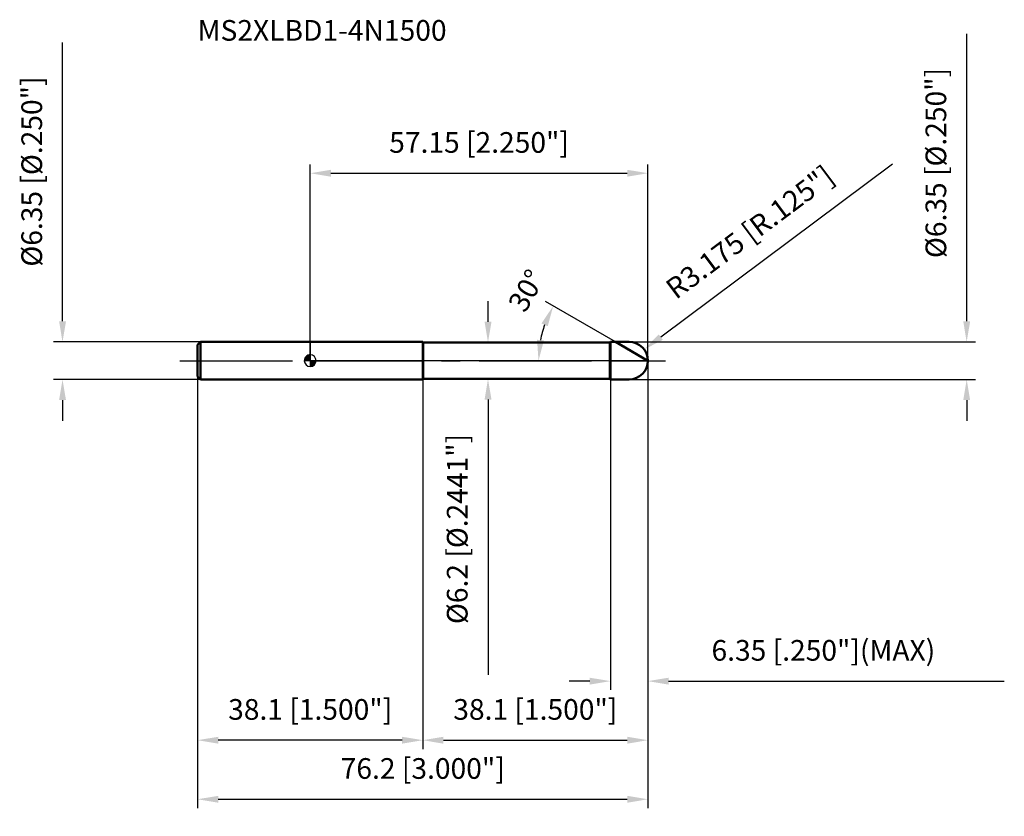
# Model space of a CAD drawing. Units: millimetres. Extents: x -49 to 117, y -77 to 58.
import ezdxf

# ---------------------------------------------------------------- set-up
doc = ezdxf.new("R2010")
doc.units = ezdxf.units.MM
doc.linetypes.add('CENTER2', pattern=[28.575, 19.05, -3.175, 3.175, -3.175])
for name, color, linetype, lineweight in [('1', 4, 'Continuous', 50), ('2', 7, 'Continuous', 25), ('4', 2, 'CENTER2', 25), ('cut', 1, 'Continuous', 25), ('nocut', 7, 'Continuous', 25), ('sk1', 4, 'Continuous', 50), ('sk2', 7, 'Continuous', 25), ('sk4', 2, 'CENTER2', 25), ('sk6', 5, 'Continuous', 35)]:
    doc.layers.add(name, color=color, linetype=linetype, lineweight=lineweight)
doc.layers.add('7', color=5, linetype='Continuous')
doc.styles.add('simplex', font='txt.shx', dxfattribs={"height": 3.5})
doc.styles.get("Standard").update_dxf_attribs({"font": 'txt.shx', "bigfont": '@extfont2.shx'})
doc.dimstyles.new('コピー - ISO-25', dxfattribs={"dimscale": 0, "dimtxt": 3.5, "dimasz": 3.5, "dimexe": 1.5, "dimexo": 0, "dimgap": 2.3, "dimtad": 1, "dimdec": 3, "dimdsep": 46, "dimtxsty": 'simplex', "dimcen": 0.09, "dimclrd": 256, "dimclre": 256, "dimclrt": 256, "dimadec": 0, "dimazin": 0, "dimtfac": 1, "dimtofl": 0, "dimtmove": 0, "dimatfit": 3, "dimfxl": 1, "dimtolj": 1, "dimlwd": -1, "dimlwe": -1, "dimarcsym": 0})

# ---------------------------------------------------------------- blocks, each defined once
blk = doc.blocks.new('zero block')
h = blk.add_hatch(color=7)
h.paths.add_polyline_path([(0, 1, 0.414214), (-1, 0), (0, 0)])
h.paths.add_polyline_path([(1, 0), (0, 0), (0, -1, 0.414214)])
at = {"color": 7, "ltscale": 0.2}
for p, q in [((-1, 0), (1, 0)), ((0, -1), (0, 1))]:
    blk.add_line(p, q, dxfattribs=at)
for start, end in [(90, 180), (180, 270), (0, 90), (270, 0)]:
    blk.add_arc((0, 0), 1, start, end, dxfattribs=at)
blk = doc.blocks.new('*D13')
at = {"layer": '2'}
for p, q in [((111.09, 6.67), (111.09, 55.32)), ((53.98, 3.17), (112.59, 3.17)), ((53.98, -3.18), (112.59, -3.18)), ((111.09, -6.68), (111.09, -10.18))]:
    blk.add_line(p, q, dxfattribs=at)
for points in [[(110.51, 6.67), (111.68, 6.67), (111.09, 3.17)], [(111.68, -6.68), (110.51, -6.68), (111.09, -3.18)]]:
    blk.add_solid(points, dxfattribs=at)
at = {"layer": 'Defpoints', "color": 0}
for p in [(53.98, 3.17), (111.09, 3.17), (53.98, -3.18)]:
    blk.add_point(p, dxfattribs=at)
at = {"layer": '2', "insert": (104.13, 33.47), "char_height": 3.5, "attachment_point": 2, "rotation": 90, "line_spacing_factor": 0.9, "style": 'simplex'}
blk.add_mtext('\\A1;%%c6.35 [%%c.250"]', dxfattribs=at)
blk = doc.blocks.new('*D14')
at = {"layer": '2'}
for p, q in [((98.52, 33.29), (59.32, 4)), ((53.89, 0), (54.07, 0)), ((53.98, -0.09), (53.98, 0.09))]:
    blk.add_line(p, q, dxfattribs=at)
blk.add_solid([(58.97, 4.46), (59.67, 3.53), (56.52, 1.9)], dxfattribs=at)
at = {"layer": 'Defpoints', "color": 0}
for p in [(56.52, 1.9), (53.98, 0)]:
    blk.add_point(p, dxfattribs=at)
at = {"layer": '2', "insert": (59.8, 13.05), "char_height": 3.5, "attachment_point": 1, "rotation": 36.7776, "line_spacing_factor": 0.9, "style": 'simplex'}
blk.add_mtext('\\A1;R3.175 [R.125"]', dxfattribs=at)
blk = doc.blocks.new('*D15')
at = {"layer": '2'}
for p, q in [((51.65, 3.17), (39.82, 10)), ((57.15, 0), (37.14, 0))]:
    blk.add_line(p, q, dxfattribs=at)
blk.add_arc((57.15, 0), 18.51, 160.8517, 169.1483, dxfattribs=at)
for points in [[(40.2, 5.83), (39.14, 6.31), (41.12, 9.25)], [(38.39, 3.54), (39.55, 3.43), (38.64, 0)]]:
    blk.add_solid(points, dxfattribs=at)
at = {"layer": 'Defpoints', "color": 0}
for p in [(38.92, 3.21), (51.65, 3.17), (51.9, 3.03), (57.15, 0), (57.44, 0)]:
    blk.add_point(p, dxfattribs=at)
at = {"layer": '2', "insert": (35.09, 12.74), "char_height": 3.5, "attachment_point": 2, "rotation": 60, "line_spacing_factor": 0.9, "style": 'simplex'}
blk.add_mtext('\\A1;30%%d', dxfattribs=at)
blk = doc.blocks.new('*D16')
at = {"layer": '2'}
for p, q in [((57.15, 0), (57.15, -65.76)), ((19.05, -3.18), (19.05, -65.76)), ((22.55, -64.26), (53.65, -64.26))]:
    blk.add_line(p, q, dxfattribs=at)
for points in [[(22.55, -63.68), (22.55, -64.85), (19.05, -64.26)], [(53.65, -64.85), (53.65, -63.68), (57.15, -64.26)]]:
    blk.add_solid(points, dxfattribs=at)
at = {"layer": 'Defpoints', "color": 0}
for p in [(57.15, 0), (19.05, -3.18), (57.15, -64.26)]:
    blk.add_point(p, dxfattribs=at)
at = {"layer": '2', "insert": (38.1, -57.3), "char_height": 3.5, "attachment_point": 2, "line_spacing_factor": 0.9, "style": 'simplex'}
blk.add_mtext('\\A1;38.1 [1.500"]', dxfattribs=at)
blk = doc.blocks.new('*D17')
at = {"layer": '2'}
for p, q in [((57.15, 0), (57.15, -55.76)), ((50.8, -3.18), (50.8, -55.76)), ((47.3, -54.26), (43.8, -54.26)), ((60.65, -54.26), (117.46, -54.26))]:
    blk.add_line(p, q, dxfattribs=at)
for points in [[(47.3, -54.85), (47.3, -53.68), (50.8, -54.26)], [(60.65, -53.68), (60.65, -54.85), (57.15, -54.26)]]:
    blk.add_solid(points, dxfattribs=at)
at = {"layer": 'Defpoints', "color": 0}
for p in [(57.15, 0), (50.8, -3.18), (57.15, -54.26)]:
    blk.add_point(p, dxfattribs=at)
at = {"layer": '2', "insert": (67.91, -47.3), "char_height": 3.5, "attachment_point": 1, "line_spacing_factor": 0.9, "style": 'simplex'}
blk.add_mtext('\\A1;6.35 [.250"](MAX)', dxfattribs=at)
blk = doc.blocks.new('*D18')
at = {"layer": 'Defpoints', "color": 0}
for p in [(-41.91, 3.17), (-18.55, 3.17), (-18.55, -3.18)]:
    blk.add_point(p, dxfattribs=at)
at = {"layer": 'sk2'}
for p, q in [((-41.91, 6.67), (-41.91, 53.86)), ((-18.55, 3.17), (-43.41, 3.17)), ((-18.55, -3.18), (-43.41, -3.18)), ((-41.91, -6.68), (-41.91, -10.18))]:
    blk.add_line(p, q, dxfattribs=at)
for points in [[(-42.49, 6.67), (-41.32, 6.67), (-41.91, 3.17)], [(-41.32, -6.68), (-42.49, -6.68), (-41.91, -3.18)]]:
    blk.add_solid(points, dxfattribs=at)
at = {"layer": 'sk2', "insert": (-48.87, 32.02), "char_height": 3.5, "attachment_point": 2, "rotation": 90, "line_spacing_factor": 0.9, "style": 'simplex'}
blk.add_mtext('\\A1;%%c6.35 [%%c.250"]', dxfattribs=at)
blk = doc.blocks.new('*D19')
at = {"layer": 'Defpoints', "color": 0}
for p in [(57.15, 0), (-19.05, -2.68), (57.15, -74.26)]:
    blk.add_point(p, dxfattribs=at)
at = {"layer": 'sk2'}
for p, q in [((57.15, 0), (57.15, -75.76)), ((-19.05, -2.68), (-19.05, -75.76)), ((-15.55, -74.26), (53.65, -74.26))]:
    blk.add_line(p, q, dxfattribs=at)
for points in [[(-15.55, -73.68), (-15.55, -74.85), (-19.05, -74.26)], [(53.65, -74.85), (53.65, -73.68), (57.15, -74.26)]]:
    blk.add_solid(points, dxfattribs=at)
at = {"layer": 'sk2', "insert": (19.05, -67.3), "char_height": 3.5, "attachment_point": 2, "line_spacing_factor": 0.9, "style": 'simplex'}
blk.add_mtext('\\A1;76.2 [3.000"]', dxfattribs=at)
blk = doc.blocks.new('*D20')
at = {"layer": 'Defpoints', "color": 0}
for p in [(-19.05, -2.68), (19.05, -3.18), (-19.05, -64.26)]:
    blk.add_point(p, dxfattribs=at)
at = {"layer": 'sk2'}
for p, q in [((-19.05, -2.68), (-19.05, -65.76)), ((19.05, -3.18), (19.05, -65.76)), ((15.55, -64.26), (-15.55, -64.26))]:
    blk.add_line(p, q, dxfattribs=at)
for points in [[(-15.55, -63.68), (-15.55, -64.85), (-19.05, -64.26)], [(15.55, -64.85), (15.55, -63.68), (19.05, -64.26)]]:
    blk.add_solid(points, dxfattribs=at)
at = {"layer": 'sk2', "insert": (0, -57.3), "char_height": 3.5, "attachment_point": 2, "line_spacing_factor": 0.9, "style": 'simplex'}
blk.add_mtext('\\A1;38.1 [1.500"]', dxfattribs=at)
blk = doc.blocks.new('*D21')
at = {"layer": '2'}
for p, q in [((0, 0), (0, 33.24)), ((3.5, 31.74), (53.65, 31.74)), ((57.15, 0), (57.15, 33.24))]:
    blk.add_line(p, q, dxfattribs=at)
for points in [[(3.5, 32.32), (3.5, 31.15), (0, 31.74)], [(53.65, 31.15), (53.65, 32.32), (57.15, 31.74)]]:
    blk.add_solid(points, dxfattribs=at)
at = {"layer": 'Defpoints', "color": 0}
for p in [(57.15, 31.74), (0, 0), (57.15, 0)]:
    blk.add_point(p, dxfattribs=at)
at = {"layer": '2', "insert": (28.58, 38.7), "char_height": 3.5, "attachment_point": 2, "line_spacing_factor": 0.9, "style": 'simplex'}
blk.add_mtext('\\A1;57.15 [2.250"]', dxfattribs=at)
blk = doc.blocks.new('*D22')
at = {"layer": '2'}
for p, q in [((30.09, 6.6), (30.09, 10.1)), ((19.12, 3.1), (31.59, 3.1)), ((19.12, -3.1), (31.59, -3.1)), ((30.09, -6.6), (30.09, -53.2))]:
    blk.add_line(p, q, dxfattribs=at)
for points in [[(29.51, 6.6), (30.68, 6.6), (30.09, 3.1)], [(30.68, -6.6), (29.51, -6.6), (30.09, -3.1)]]:
    blk.add_solid(points, dxfattribs=at)
at = {"layer": 'Defpoints', "color": 0}
for p in [(19.12, 3.1), (19.12, -3.1), (30.09, -3.1)]:
    blk.add_point(p, dxfattribs=at)
at = {"layer": '2', "insert": (23.13, -12.4), "char_height": 3.5, "attachment_point": 3, "rotation": 90, "line_spacing_factor": 0.9, "style": 'simplex'}
blk.add_mtext('\\A1;%%c6.2 [%%c.2441"]', dxfattribs=at)

msp = doc.modelspace()

# ---------------------------------------------------------------- linework, layer by layer
at = {"layer": '1'}
for p, q in [((19.05, 3.175), (0, 3.175)), ((19.05, 3.175), (19.05, -3.175)), ((19.125, 3.1), (19.05, 3.175)), ((19.125, 3.1), (19.125, -3.1)), ((19.125, 3.1), (50.725, 3.1)), ((50.8, 3.175), (50.725, 3.1)), ((50.725, 3.1), (50.725, -3.1)), ((50.8, 3.175), (53.975, 3.175)), ((50.8, 3.175), (50.8, -3.175)), ((57.15, 0), (51.6507, 3.175)), ((0, -3.175), (19.05, -3.175)), ((19.05, -3.175), (19.125, -3.1)), ((50.725, -3.1), (19.125, -3.1)), ((50.725, -3.1), (50.8, -3.175)), ((53.975, -3.175), (50.8, -3.175))]:
    msp.add_line(p, q, dxfattribs=at)
msp.add_arc((53.975, 0), 3.175, 270, 90, dxfattribs=at)
at = {"layer": '4'}
msp.add_line((0, 0), (60.15, 0), dxfattribs=at)
at = {"layer": '7'}
for p, q in [((50.8, 3.175), (53.975, 3.175)), ((50.8, 3.175), (50.8, -3.175)), ((53.975, -3.175), (50.8, -3.175))]:
    msp.add_line(p, q, dxfattribs=at)
msp.add_arc((53.975, 0), 3.175, 270, 90, dxfattribs=at)
at = {"layer": 'cut'}
for p, q in [((53.975, 3.175), (50.8, 3.175)), ((50.8, 3.175), (50.8, 0)), ((50.8, 0), (57.15, 0))]:
    msp.add_line(p, q, dxfattribs=at)
msp.add_arc((53.975, 0), 3.175, 0, 90, dxfattribs=at)
at = {"layer": 'nocut'}
for p, q in [((0, 3.175), (0, 0)), ((19.05, 3.175), (0, 3.175)), ((19.125, 3.1), (19.05, 3.175)), ((19.125, 3.1), (50.725, 3.1)), ((50.8, 3.175), (50.725, 3.1)), ((50.8, 3.175), (50.8, 0)), ((50.8, 0), (0, 0))]:
    msp.add_line(p, q, dxfattribs=at)
at = {"layer": 'sk1'}
for p, q in [((-19.05, 2.675), (-18.55, 3.175)), ((-19.05, 2.675), (-19.05, -2.675)), ((-18.55, 3.175), (-18.55, -3.175)), ((0, 3.175), (-18.55, 3.175)), ((-19.05, -2.675), (-18.55, -3.175)), ((-18.55, -3.175), (0, -3.175))]:
    msp.add_line(p, q, dxfattribs=at)
at = {"layer": 'sk4'}
msp.add_line((-22.05, 0), (0, 0), dxfattribs=at)

# ---------------------------------------------------------------- block references
at = {"rotation": 180}
msp.add_blockref('zero block', (0, 0), dxfattribs=at)

# ---------------------------------------------------------------- texts
at = {"layer": 'sk6', "insert": (-19.05, 57.675), "char_height": 3.5, "width": 44.625, "attachment_point": 1, "line_spacing_factor": 0.9}
msp.add_mtext('MS2XLBD1-4N1500', dxfattribs=at)

# ---------------------------------------------------------------- dimensions: what is measured, and where the dimension line sits
at = {"layer": '2'}
for base, p1, p2, angle, picture, middle in [((111.0922, 3.175), (53.975, -3.175), (53.975, 3.175), 90, '*D13', (111.0922, 33.475)), ((30.0922, -3.1), (19.125, 3.1), (19.125, -3.1), 270, '*D22', (30.0922, -31.65))]:
    dim = msp.add_linear_dim(base=base, p1=p1, p2=p2, angle=angle, text='%%c<>', dimstyle='コピー - ISO-25', override={"dimscale": 1}, dxfattribs=at)
    dim.commit()
    dim.dimension.update_dxf_attribs({"geometry": picture, "text_midpoint": middle, "dimtype": 160})
for base, p1, picture, middle in [((57.15, 31.7375), (0, 0), '*D21', (28.575, 36.3708)), ((57.15, -64.2625), (19.05, -3.175), '*D16', (38.1, -59.6292))]:
    dim = msp.add_linear_dim(base=base, p1=p1, p2=(57.15, 0), dimstyle='コピー - ISO-25', override={"dimscale": 1}, dxfattribs=at)
    dim.commit()
    dim.dimension.update_dxf_attribs({"geometry": picture, "text_midpoint": middle})
dim = msp.add_radius_dim(center=(53.975, 0), mpoint=(56.5181, 1.9009), dimstyle='コピー - ISO-25', override={"dimscale": 1}, dxfattribs=at)
dim.commit()
dim.dimension.update_dxf_attribs({"geometry": '*D14', "text_midpoint": (77.5461, 23.4037)})
dim = msp.add_angular_dim_2l(base=(38.9239, 3.2138), line1=((51.9033, 3.0292), (51.6507, 3.175)), line2=((57.4416, 0), (57.15, 0)), dimstyle='コピー - ISO-25', override={"dimscale": 1}, dxfattribs=at)
dim.commit()
dim.dimension.update_dxf_attribs({"geometry": '*D15', "text_midpoint": (41.1222, 9.2536), "dimtype": 162})
dim = msp.add_linear_dim(base=(57.15, -54.2625), p1=(50.8, -3.175), p2=(57.15, 0), text='<>(MAX)', dimstyle='コピー - ISO-25', override={"dimscale": 1}, dxfattribs=at)
dim.commit()
dim.dimension.update_dxf_attribs({"geometry": '*D17', "text_midpoint": (91.5333, -54.2625), "dimtype": 160})
at = {"layer": 'sk2'}
dim = msp.add_linear_dim(base=(-41.9078, 3.175), p1=(-18.55, -3.175), p2=(-18.55, 3.175), angle=90, text='%%c<>', dimstyle='コピー - ISO-25', override={"dimscale": 1}, dxfattribs=at)
dim.commit()
dim.dimension.update_dxf_attribs({"geometry": '*D18', "text_midpoint": (-41.9078, 32.0167), "dimtype": 160})
dim = msp.add_linear_dim(base=(57.15, -74.2625), p1=(-19.05, -2.675), p2=(57.15, 0), dimstyle='コピー - ISO-25', override={"dimscale": 1}, dxfattribs=at)
dim.commit()
dim.dimension.update_dxf_attribs({"geometry": '*D19', "text_midpoint": (19.05, -69.6292)})
dim = msp.add_linear_dim(base=(-19.05, -64.2625), p1=(19.05, -3.175), p2=(-19.05, -2.675), angle=180, dimstyle='コピー - ISO-25', override={"dimscale": 1}, dxfattribs=at)
dim.commit()
dim.dimension.update_dxf_attribs({"geometry": '*D20', "text_midpoint": (0, -59.6292)})

doc.saveas('drawing.dxf')
